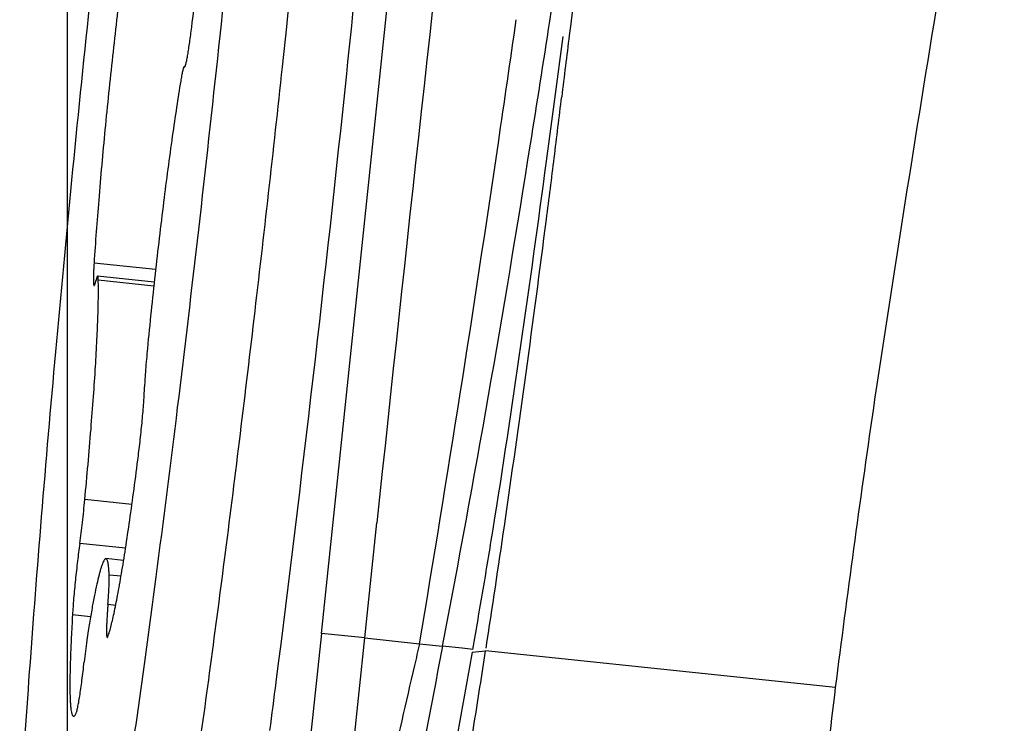
# Model space of a CAD drawing. Units: millimetres. Extents: x 0 to 594, y 0 to 420.
# Drawn here: x 266 to 268, y 111 to 113 of the extents above; entities that cross this region are included whole.
import ezdxf

# ---------------------------------------------------------------- set-up
doc = ezdxf.new("R2010")
doc.units = ezdxf.units.MM
doc.header["$LTSCALE"] = 32.67
doc.linetypes.add('CENTER', pattern=[0.6, 0.375, -0.075, 0.075, -0.075])
for name, color, linetype in [('10105075_CL', 7, 'CONTINUOUS'), ('607040999-000_AXIS', 7, 'CONTINUOUS'), ('607072814-000_CL', 7, 'CONTINUOUS')]:
    doc.layers.add(name, color=color, linetype=linetype)

msp = doc.modelspace()

# ---------------------------------------------------------------- linework, layer by layer
at = {"layer": '10105075_CL', "color": 7, "linetype": 'CONTINUOUS'}
for p, q in [((266.8937, 112.6156), (266.8869, 112.5512)), ((266.7294, 112.5515), (266.7288, 112.5511)), ((266.7296, 112.5513), (266.7294, 112.5515)), ((266.7296, 112.5513), (266.7299, 112.5511)), ((266.7303, 112.5514), (266.7297, 112.5515)), ((266.7299, 112.5511), (266.7303, 112.5514)), ((266.6811, 112.2047), (266.5899, 112.2143)), ((266.6318, 111.7565), (266.6033, 111.7595))]:
    msp.add_line(p, q, dxfattribs=at)
at = {"layer": '10105075_CL', "color": 9, "linetype": 'CONTINUOUS'}
for p, q in [((266.7302, 112.5513), (266.7296, 112.5513)), ((266.6833, 112.2249), (266.5842, 112.2353)), ((266.6804, 112.1983), (266.591, 112.2077)), ((266.6451, 111.8465), (266.5693, 111.8545)), ((266.6349, 111.7762), (266.5612, 111.7839)), ((266.6276, 111.7311), (266.6086, 111.7331)), ((266.619, 111.6842), (266.6065, 111.6855)), ((266.5784, 111.6658), (266.5495, 111.6688))]:
    msp.add_line(p, q, dxfattribs=at)
at = {"layer": '10105075_CL', "color": 7, "linetype": 'CONTINUOUS'}
for points, knots in [([(266.4652, 111.3481), (266.4698, 111.4245), (266.4807, 111.5842), (266.4999, 111.8323), (266.5226, 112.0961), (266.5484, 112.3705), (266.5768, 112.6503), (266.6072, 112.93), (266.639, 113.2044), (266.6716, 113.4682), (266.7045, 113.7163), (266.7322, 113.911), (266.7541, 114.0553), (266.7697, 114.1539), (266.7849, 114.2452), (266.7996, 114.3289), (266.8138, 114.4045), (266.8273, 114.4717), (266.8401, 114.5302), (266.8521, 114.5797), (266.8619, 114.6152), (266.8695, 114.6388), (266.8746, 114.653), (266.8794, 114.6648), (266.884, 114.6743), (266.8884, 114.6813), (266.8915, 114.685), (266.8931, 114.6863)], [0, 0, 0, 0, 0.068113, 0.142389, 0.22141, 0.303668, 0.387591, 0.471576, 0.554016, 0.633338, 0.708027, 0.776657, 0.808286, 0.837922, 0.865423, 0.89066, 0.913514, 0.933878, 0.951661, 0.966784, 0.979187, 0.984356, 0.988835, 0.992623, 0.995731, 0.998175, 1, 1, 1, 1]), ([(267.0136, 114.0045), (267.0073, 113.9014), (266.9922, 113.6844), (266.9647, 113.3463), (266.9317, 112.9863), (266.9069, 112.7404), (266.8937, 112.6156)], [0, 0, 0, 0, 0.222196, 0.468049, 0.730003, 1, 1, 1, 1]), ([(266.9036, 113.9514), (266.8986, 113.8712), (266.8872, 113.7034), (266.8668, 113.4425), (266.8426, 113.1649), (266.8152, 112.8765), (266.785, 112.5833), (266.7528, 112.2915), (266.7191, 112.0072), (266.6901, 111.7778), (266.6666, 111.6025), (266.6494, 111.4788), (266.6324, 111.3612), (266.6156, 111.2505), (266.5993, 111.147), (266.5834, 111.0515), (266.568, 110.9644), (266.5533, 110.8861), (266.5392, 110.8171), (266.526, 110.7577), (266.5152, 110.7145), (266.5069, 110.685), (266.5012, 110.6666), (266.4958, 110.6509), (266.4906, 110.6378), (266.4858, 110.6272), (266.4817, 110.6202), (266.4785, 110.616), (266.4763, 110.6137), (266.4742, 110.6121), (266.4721, 110.6111), (266.47, 110.6109), (266.468, 110.6114), (266.4661, 110.6126), (266.4651, 110.6137), (266.4646, 110.6144)], [0, 0, 0, 0, 0.071211, 0.149082, 0.231983, 0.31818, 0.405868, 0.493209, 0.578374, 0.659579, 0.698162, 0.735127, 0.770279, 0.803436, 0.834425, 0.863085, 0.889266, 0.912836, 0.933672, 0.951673, 0.966753, 0.973177, 0.978849, 0.983766, 0.98793, 0.991346, 0.994032, 0.995114, 0.996033, 0.996807, 0.997464, 0.998048, 0.998625, 0.999259, 1, 1, 1, 1]), ([(266.7414, 112.6154), (266.7462, 112.654), (266.7552, 112.732), (266.7671, 112.8478), (266.777, 112.9588), (266.7823, 113.0304), (266.7845, 113.0642)], [0, 0, 0, 0, 0.25873, 0.522394, 0.774684, 1, 1, 1, 1]), ([(266.6273, 112.6842), (266.6226, 112.6456), (266.6136, 112.5676), (266.6017, 112.4517), (266.5917, 112.3407), (266.5864, 112.2691), (266.5842, 112.2353)], [0, 0, 0, 0, 0.25873, 0.522394, 0.774684, 1, 1, 1, 1]), ([(266.7303, 112.5514), (266.7305, 112.5516), (266.7309, 112.5523), (266.7313, 112.5536), (266.7319, 112.5554), (266.7324, 112.5576), (266.7331, 112.5603), (266.734, 112.5648), (266.7352, 112.5715), (266.7367, 112.5807), (266.7382, 112.5912), (266.7398, 112.6029), (266.7409, 112.6111), (266.7414, 112.6154)], [0, 0, 0, 0, 0.013719, 0.034691, 0.063037, 0.098695, 0.14152, 0.191309, 0.310747, 0.45456, 0.619749, 0.802844, 1, 1, 1, 1]), ([(266.8869, 112.5512), (266.8724, 112.4158), (266.8498, 112.2148), (266.8181, 111.9504), (266.7942, 111.7603), (266.7702, 111.5783), (266.7464, 111.4061), (266.7229, 111.2452), (266.7, 111.0971), (266.6779, 110.9632), (266.6597, 110.8611), (266.6456, 110.7874), (266.6358, 110.7385), (266.6263, 110.6938), (266.6171, 110.6537), (266.6084, 110.6181), (266.6001, 110.5872), (266.5922, 110.561), (266.5857, 110.5422), (266.5806, 110.5296), (266.5772, 110.5219), (266.5738, 110.5154), (266.5706, 110.5101), (266.5675, 110.506), (266.5645, 110.5031), (266.5616, 110.5013), (266.5596, 110.501), (266.5586, 110.5011)], [0, 0, 0, 0, 0.19592, 0.291125, 0.383321, 0.471664, 0.555345, 0.633599, 0.705711, 0.771023, 0.828945, 0.854969, 0.878956, 0.900854, 0.920616, 0.938201, 0.953576, 0.966717, 0.977609, 0.982213, 0.98626, 0.989756, 0.992712, 0.995152, 0.997114, 0.998679, 1, 1, 1, 1]), ([(266.7288, 112.5511), (266.7286, 112.5507), (266.7282, 112.5499), (266.7277, 112.5484), (266.7271, 112.5463), (266.7262, 112.5425), (266.725, 112.5364), (266.7241, 112.5313), (266.7236, 112.5284)], [0, 0, 0, 0, 0.047423, 0.11762, 0.210688, 0.326287, 0.622583, 1, 1, 1, 1]), ([(266.7236, 112.5284), (266.7213, 112.5145), (266.7167, 112.4849), (266.7072, 112.42), (266.6954, 112.3303), (266.6821, 112.2165), (266.6739, 112.1378), (266.6701, 112.098)], [0, 0, 0, 0, 0.097751, 0.207058, 0.453308, 0.723284, 1, 1, 1, 1]), ([(266.5842, 112.2353), (266.5841, 112.2327), (266.5838, 112.2276), (266.5834, 112.2205), (266.5832, 112.2143), (266.5832, 112.2092), (266.5832, 112.205), (266.5834, 112.2023), (266.5836, 112.2007), (266.5838, 112.1999), (266.584, 112.1994), (266.5842, 112.1992), (266.5843, 112.1992)], [0, 0, 0, 0, 0.219472, 0.415711, 0.586296, 0.729132, 0.842518, 0.925219, 0.954872, 0.97678, 0.991305, 1, 1, 1, 1]), ([(266.5899, 112.2143), (266.5898, 112.2143), (266.5896, 112.2142), (266.5893, 112.2138), (266.589, 112.2132), (266.5885, 112.2119), (266.5878, 112.2098), (266.5874, 112.2078), (266.5871, 112.2067)], [0, 0, 0, 0, 0.034311, 0.08894, 0.170058, 0.27926, 0.583143, 1, 1, 1, 1]), ([(266.591, 112.2077), (266.591, 112.2086), (266.5909, 112.2103), (266.5907, 112.2121), (266.5905, 112.2133), (266.5903, 112.2138), (266.5901, 112.2143), (266.5899, 112.2143)], [0, 0, 0, 0, 0.41584, 0.719047, 0.82833, 0.910025, 1, 1, 1, 1]), ([(266.5693, 111.8545), (266.5729, 111.8923), (266.5778, 111.9476), (266.5833, 112.0191), (266.5865, 112.0672), (266.5889, 112.1105), (266.5905, 112.1483), (266.5913, 112.1801), (266.5912, 112.1992), (266.591, 112.2077)], [0, 0, 0, 0, 0.321985, 0.470424, 0.607324, 0.730531, 0.838113, 0.928396, 1, 1, 1, 1]), ([(266.5843, 112.1992), (266.5846, 112.1993), (266.5851, 112.1998), (266.5855, 112.2008), (266.5858, 112.2018), (266.5862, 112.2031), (266.5867, 112.2047), (266.587, 112.2061), (266.5871, 112.2067)], [0, 0, 0, 0, 0.12343, 0.249078, 0.37619, 0.500911, 0.747853, 1, 1, 1, 1]), ([(266.6701, 112.098), (266.669, 112.0865), (266.6675, 112.0701), (266.6661, 112.0495), (266.6657, 112.0404), (266.6655, 112.0362)], [0, 0, 0, 0, 0.558977, 0.798845, 1, 1, 1, 1]), ([(266.6555, 111.9251), (266.6568, 111.9352), (266.6591, 111.9554), (266.6621, 111.985), (266.6643, 112.012), (266.6653, 112.0288), (266.6655, 112.0362)], [0, 0, 0, 0, 0.271949, 0.548164, 0.799639, 1, 1, 1, 1]), ([(266.6065, 111.6344), (266.6074, 111.6366), (266.609, 111.6415), (266.6113, 111.6499), (266.6138, 111.6601), (266.6176, 111.677), (266.6226, 111.7021), (266.6287, 111.7369), (266.6352, 111.7774), (266.6419, 111.8228), (266.6488, 111.8726), (266.6533, 111.9072), (266.6555, 111.9251)], [0, 0, 0, 0, 0.023591, 0.053149, 0.088603, 0.12984, 0.229059, 0.34934, 0.488853, 0.645452, 0.816718, 1, 1, 1, 1]), ([(266.5612, 111.7839), (266.5628, 111.7952), (266.5657, 111.8187), (266.5682, 111.8422), (266.5693, 111.8545)], [0, 0, 0, 0, 0.480782, 1, 1, 1, 1]), ([(266.5612, 111.7839), (266.5599, 111.7746), (266.5574, 111.755), (266.5541, 111.7254), (266.5514, 111.6964), (266.55, 111.6776), (266.5495, 111.6688)], [0, 0, 0, 0, 0.244951, 0.511847, 0.772657, 1, 1, 1, 1]), ([(266.6033, 111.7595), (266.6029, 111.7595), (266.6023, 111.7593), (266.6016, 111.7587), (266.6007, 111.7576), (266.5996, 111.7558), (266.5983, 111.7529), (266.5969, 111.7492), (266.5954, 111.7446), (266.5938, 111.7392), (266.5915, 111.7305), (266.5884, 111.7175), (266.5847, 111.6996), (266.5807, 111.6788), (266.5781, 111.6639), (266.5767, 111.6559)], [0, 0, 0, 0, 0.010535, 0.017491, 0.025973, 0.048049, 0.077393, 0.114204, 0.158543, 0.210401, 0.269729, 0.410459, 0.579876, 0.776842, 1, 1, 1, 1]), ([(266.6086, 111.7331), (266.6085, 111.7351), (266.6083, 111.7389), (266.6079, 111.7442), (266.6074, 111.7487), (266.6068, 111.7524), (266.6061, 111.7554), (266.6053, 111.7577), (266.6042, 111.7594), (266.6033, 111.7595)], [0, 0, 0, 0, 0.220142, 0.412595, 0.57716, 0.713848, 0.822925, 0.905184, 1, 1, 1, 1]), ([(266.6065, 111.6855), (266.6069, 111.6907), (266.6076, 111.7004), (266.6084, 111.7137), (266.6087, 111.7244), (266.6087, 111.7305), (266.6086, 111.7331)], [0, 0, 0, 0, 0.328867, 0.611789, 0.83826, 1, 1, 1, 1]), ([(266.6065, 111.6855), (266.6063, 111.6833), (266.606, 111.6789), (266.6055, 111.6723), (266.6051, 111.6656), (266.6048, 111.6601), (266.6046, 111.6557), (266.6044, 111.6524), (266.6043, 111.649), (266.6042, 111.6457), (266.6042, 111.6429), (266.6042, 111.6407), (266.6043, 111.6391), (266.6043, 111.6377), (266.6044, 111.6366), (266.6045, 111.6358), (266.6046, 111.6349), (266.6046, 111.6341), (266.6048, 111.6333), (266.6052, 111.6328), (266.6054, 111.6326)], [0, 0, 0, 0, 0.124989, 0.249978, 0.374967, 0.499957, 0.562451, 0.624942, 0.687444, 0.749945, 0.812398, 0.843668, 0.874999, 0.906214, 0.921718, 0.937245, 0.952965, 0.968946, 0.98448, 1, 1, 1, 1]), ([(266.5495, 111.6688), (266.5488, 111.6568), (266.5476, 111.6339), (266.5462, 111.6018), (266.5454, 111.5739), (266.5453, 111.5534), (266.5455, 111.5395), (266.5458, 111.5308), (266.5463, 111.5234), (266.5469, 111.5173), (266.5476, 111.5131), (266.5482, 111.5103), (266.5487, 111.5087), (266.5492, 111.5075), (266.5498, 111.5066), (266.5504, 111.5059), (266.5509, 111.5057), (266.5511, 111.5057)], [0, 0, 0, 0, 0.220458, 0.416939, 0.587275, 0.729606, 0.789788, 0.842439, 0.88744, 0.924714, 0.954243, 0.966131, 0.976136, 0.984323, 0.990812, 0.99586, 1, 1, 1, 1]), ([(266.5767, 111.6559), (266.576, 111.6517), (266.5745, 111.6424), (266.5716, 111.6215), (266.5696, 111.6048), (266.5683, 111.5932)], [0, 0, 0, 0, 0.204833, 0.445946, 1, 1, 1, 1]), ([(266.6054, 111.6326), (266.6055, 111.6326), (266.6057, 111.6327), (266.606, 111.6331), (266.6063, 111.6337), (266.6064, 111.6341), (266.6065, 111.6344)], [0, 0, 0, 0, 0.124564, 0.320575, 0.610459, 1, 1, 1, 1]), ([(266.5554, 111.5107), (266.5556, 111.5111), (266.556, 111.5123), (266.5569, 111.5154), (266.5581, 111.5207), (266.5596, 111.5288), (266.5613, 111.5389), (266.563, 111.5507), (266.5648, 111.5639), (266.5666, 111.5782), (266.5677, 111.5881), (266.5683, 111.5932)], [0, 0, 0, 0, 0.018312, 0.043815, 0.115962, 0.214836, 0.337912, 0.481976, 0.643239, 0.817446, 1, 1, 1, 1]), ([(266.5511, 111.5057), (266.5519, 111.5056), (266.5532, 111.5068), (266.5543, 111.5086), (266.555, 111.5099), (266.5554, 111.5107)], [0, 0, 0, 0, 0.340949, 0.625676, 1, 1, 1, 1])]:
    msp.add_open_spline(points, degree=3, knots=knots, dxfattribs=at)
at = {"layer": '607040999-000_AXIS', "color": 1, "linetype": 'CENTER'}
msp.add_line((266.5417, 101.7671), (266.5417, 153.0466), dxfattribs=at)
at = {"layer": '607072814-000_CL', "color": 9, "linetype": 'CONTINUOUS'}
for p, q in [((266.9501, 111.6392), (267.1383, 113.4294)), ((267.0198, 111.6319), (267.0393, 111.8171)), ((267.0198, 111.6319), (266.9502, 111.6392)), ((266.9873, 111.3235), (267.0198, 111.6319)), ((267.0198, 111.6319), (267.108, 111.6226)), ((267.1081, 111.6226), (267.1451, 111.6187)), ((267.1765, 111.6154), (267.1451, 111.6187)), ((267.1937, 111.6135), (267.1765, 111.6154)), ((267.1929, 111.609), (267.2143, 111.6111)), ((267.7776, 111.5519), (267.2143, 111.6112))]:
    msp.add_line(p, q, dxfattribs=at)
at = {"layer": '607072814-000_CL', "color": 7, "linetype": 'CONTINUOUS'}
for p, q in [((267.3258, 112.4995), (267.3393, 112.6002)), ((267.3123, 112.3993), (267.3258, 112.4995)), ((266.9501, 111.6392), (266.9134, 111.2893))]:
    msp.add_line(p, q, dxfattribs=at)
for centre, radius, start, end in [((211.8624, 121.1462), 56.1061, 351.26392, 351.8659), ((281.4909, 110.8005), 14.2562, 170.3267, 172.74063), ((407.0815, 97.067), 140.8168, 173.445318, 173.987418), ((230.8573, 118.2497), 36.8917, 350.91851, 351.22956), ((281.5451, 110.7933), 14.3109, 172.73943, 173.13778), ((222.2467, 117.2276), 44.989, 352.76357, 354.01936), ((240.2171, 115.7669), 27.3153, 352.92958, 353.13778), ((242.0904, 116.4218), 25.5109, 349.14777, 350.99023), ((240.2833, 115.7586), 27.2486, 352.72056, 352.92959), ((240.4525, 115.7366), 27.0779, 351.66602, 352.72136), ((254.1715, 113.9083), 13.2229, 350.42917, 350.85521), ((240.704, 115.7001), 26.8239, 351.24085, 351.66541), ((255.601, 113.6673), 11.7732, 349.9527, 350.42913), ((240.0288, 115.8051), 27.5071, 350.98412, 351.22994), ((-309.4179, 213.9434), 585.6214, 349.7653583, 349.9361818), ((230.0263, 116.2526), 37.1485, 352.62283, 352.74384), ((240.339, 115.7569), 27.1932, 347.50735, 350.98187)]:
    msp.add_arc(centre, radius, start, end, dxfattribs=at)
at = {"layer": '607072814-000_CL', "color": 9, "linetype": 'CONTINUOUS'}
for centre, radius, start, end in [((208.7055, 121.0648), 59.163, 351.606896, 351.800763), ((227.9171, 118.1961), 39.7384, 350.4784, 351.65564), ((279.9772, 108.5801), 13.2239, 166.69877, 166.85543), ((292.7368, 106.6435), 26.0708, 168.99841, 169.39212), ((284.5555, 107.5194), 17.9234, 166.88179, 167.46494)]:
    msp.add_arc(centre, radius, start, end, dxfattribs=at)
at = {"layer": '607072814-000_CL', "color": 7, "linetype": 'CONTINUOUS'}
for points, knots in [([(266.9908, 112.5401), (267.0016, 112.6428), (267.0421, 113.0402), (267.0779, 113.4381), (267.1008, 113.7333)], [0, 0, 0, 0, 0.258624, 1, 1, 1, 1]), ([(267.7776, 111.5519), (267.7965, 111.7009), (267.8468, 112.073), (267.9436, 112.6658), (268.0146, 113.1107), (268.049, 113.3333)], [0, 0, 0, 0, 0.250018, 0.62501, 1, 1, 1, 1]), ([(267.5257, 108.3868), (267.5341, 108.5188), (267.5415, 108.7172), (267.5513, 108.9817), (267.5658, 109.1797), (267.5833, 109.3774), (267.601, 109.5752), (267.6229, 109.7725), (267.6568, 110.035), (267.694, 110.3639), (267.7179, 110.7603), (267.7374, 111.1568), (267.7614, 111.4206), (267.7776, 111.5519)], [0, 0, 0, 0, 0.124985, 0.187474, 0.249966, 0.312479, 0.374985, 0.437479, 0.499982, 0.624997, 0.749979, 0.874993, 1, 1, 1, 1])]:
    msp.add_open_spline(points, degree=3, knots=knots, dxfattribs=at)
msp.add_open_spline([(267.2263, 111.8068), (267.2581, 112.0039), (267.2856, 112.2015), (267.3123, 112.3993)], degree=3, dxfattribs=at)

doc.saveas('drawing.dxf')
